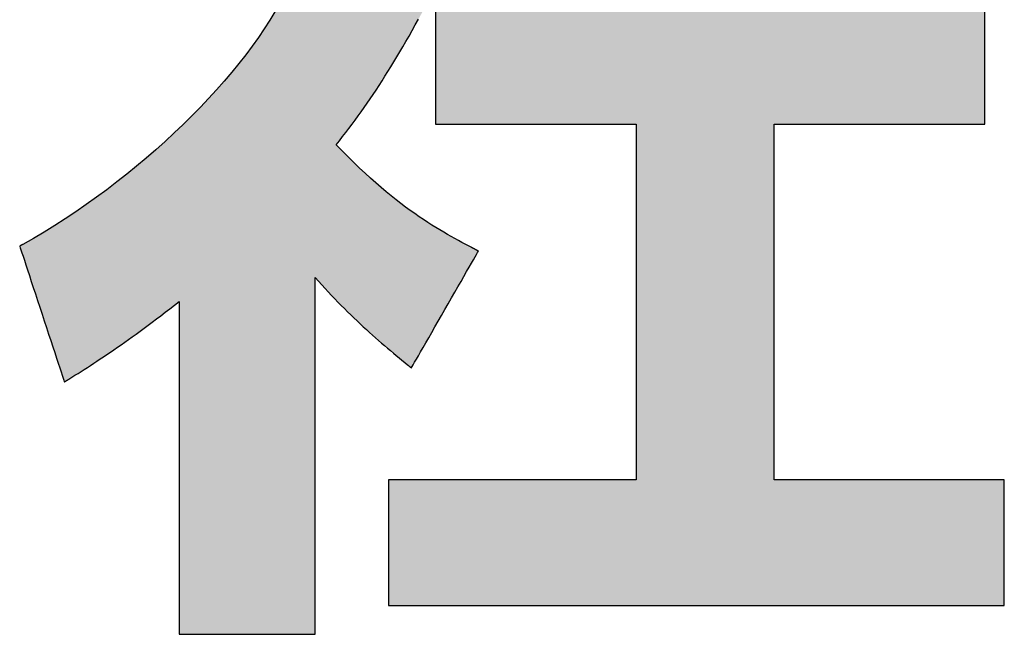
# Model space of a CAD drawing. Extents: x 15 to 406, y -93 to 583.
# Drawn here: x 258 to 267, y 3 to 9 of the extents above; entities that cross this region are included whole.
import ezdxf

# ---------------------------------------------------------------- set-up
doc = ezdxf.new("R2010")
doc.units = 0
doc.header["$LTSCALE"] = 0.5
doc.layers.get('0').update_dxf_attribs({"linetype": 'CONTINUOUS'})
doc.layers.add('1', color=7, linetype='CONTINUOUS')
doc.layers.add('2', color=151, linetype='CONTINUOUS')

# ---------------------------------------------------------------- blocks, each defined once
blk = doc.blocks.new('*G23')
at = {"layer": '2', "color": 151, "linetype": 'CONTINUOUS'}
for points in [[(261.4099, 5.1637), (261.412, 5.1673), (261.4181, 5.1779), (261.4279, 5.195), (261.4411, 5.2181), (261.4575, 5.2466), (261.4767, 5.2801), (261.4985, 5.3181), (261.5225, 5.36), (261.5486, 5.4055), (261.5764, 5.4539), (261.6056, 5.5048), (261.6359, 5.5577), (261.6671, 5.6121), (261.6989, 5.6675), (261.7309, 5.7234), (261.763, 5.7793), (261.7948, 5.8347), (261.8259, 5.8891), (261.8563, 5.942), (261.8855, 5.993), (261.9133, 6.0414), (261.9393, 6.0868), (261.9634, 6.1288), (261.9852, 6.1668), (262.0044, 6.2003), (262.0207, 6.2288), (262.034, 6.2519), (262.0438, 6.269), (262.0498, 6.2796), (262.0519, 6.2832), (262.0517, 6.2833), (262.0511, 6.2837), (262.0501, 6.2842), (262.0488, 6.2849), (262.0472, 6.2857), (262.0452, 6.2868), (262.043, 6.2879), (262.0406, 6.2892), (262.038, 6.2906), (262.0352, 6.292), (262.0323, 6.2936), (262.0292, 6.2952), (262.0261, 6.2969), (262.0229, 6.2985), (262.0197, 6.3002), (262.0164, 6.3019), (262.0132, 6.3036), (262.0101, 6.3053), (262.0071, 6.3069), (262.0041, 6.3084), (262.0013, 6.3099), (261.9987, 6.3113), (261.9963, 6.3126), (261.9941, 6.3137), (261.9922, 6.3147), (261.9905, 6.3156), (261.9892, 6.3163), (261.9882, 6.3168), (261.9876, 6.3171), (261.9874, 6.3173), (261.9567, 6.3335), (261.9252, 6.3502), (261.893, 6.3674), (261.86, 6.3852), (261.8262, 6.4037), (261.7916, 6.423), (261.7562, 6.443), (261.7199, 6.464), (261.6828, 6.486), (261.6449, 6.509), (261.6061, 6.5331), (261.5665, 6.5584), (261.5259, 6.585), (261.4845, 6.613), (261.4421, 6.6423), (261.3988, 6.6731), (261.3546, 6.7055), (261.3094, 6.7396), (261.2633, 6.7753), (261.2162, 6.8128), (261.1681, 6.8522), (261.119, 6.8935), (261.0688, 6.9367), (261.0177, 6.9821), (260.9656, 7.0296), (260.9123, 7.0793), (260.8581, 7.1314), (260.8027, 7.1858), (260.7463, 7.2426), (260.6887, 7.3019), (260.72, 7.341), (260.7508, 7.3802), (260.7813, 7.4194), (260.8114, 7.4588), (260.8412, 7.4984), (260.8708, 7.5381), (260.9, 7.5782), (260.9291, 7.6185), (260.9579, 7.6592), (260.9866, 7.7003), (261.0152, 7.7419), (261.0436, 7.7839), (261.072, 7.8265), (261.1003, 7.8697), (261.1286, 7.9135), (261.1569, 7.958), (261.1853, 8.0033), (261.2137, 8.0493), (261.2422, 8.0961), (261.2709, 8.1438), (261.2997, 8.1924), (261.3287, 8.242), (261.358, 8.2925), (261.3874, 8.3442), (261.4172, 8.3969), (261.4473, 8.4508), (261.4777, 8.5058)], [(260.1014, 8.5766), (260.0524, 8.4953), (260, 8.4133), (259.9441, 8.3308), (259.8849, 8.2477), (259.8226, 8.1643), (259.7572, 8.0806), (259.6888, 7.9967), (259.6177, 7.9128), (259.5438, 7.8291), (259.4674, 7.7455), (259.3886, 7.6622), (259.3074, 7.5793), (259.224, 7.497), (259.1385, 7.4154), (259.051, 7.3345), (258.9617, 7.2545), (258.8707, 7.1754), (258.7781, 7.0976), (258.6839, 7.0209), (258.5884, 6.9455), (258.4917, 6.8717), (258.3938, 6.7994), (258.2949, 6.7287), (258.1951, 6.6599), (258.0946, 6.593), (257.9934, 6.5281), (257.8917, 6.4653), (257.7896, 6.4048), (257.6872, 6.3467), (257.6871, 6.3467), (257.6868, 6.3465), (257.6864, 6.3463), (257.6858, 6.3459), (257.685, 6.3455), (257.6841, 6.3451), (257.6832, 6.3445), (257.6821, 6.3439), (257.6809, 6.3433), (257.6796, 6.3426), (257.6783, 6.3418), (257.6769, 6.3411), (257.6755, 6.3403), (257.674, 6.3395), (257.6726, 6.3387), (257.6711, 6.3379), (257.6697, 6.3371), (257.6683, 6.3364), (257.6669, 6.3356), (257.6656, 6.3349), (257.6643, 6.3342), (257.6631, 6.3335), (257.662, 6.3329), (257.661, 6.3324), (257.6601, 6.3319), (257.6594, 6.3315), (257.6588, 6.3312), (257.6584, 6.3309), (257.6581, 6.3308), (257.658, 6.3307), (257.6594, 6.3265), (257.6634, 6.3142), (257.67, 6.2943), (257.6788, 6.2675), (257.6897, 6.2344), (257.7025, 6.1955), (257.717, 6.1514), (257.7331, 6.1026), (257.7505, 6.0498), (257.769, 5.9935), (257.7884, 5.9344), (257.8087, 5.8729), (257.8295, 5.8097), (257.8507, 5.7454), (257.872, 5.6804), (257.8934, 5.6155), (257.9146, 5.5511), (257.9354, 5.4879), (257.9556, 5.4265), (257.9751, 5.3673), (257.9936, 5.3111), (258.011, 5.2583), (258.027, 5.2095), (258.0415, 5.1654), (258.0544, 5.1265), (258.0653, 5.0933), (258.0741, 5.0665), (258.0806, 5.0467), (258.0847, 5.0344), (258.0861, 5.0301), (258.0862, 5.0302), (258.0866, 5.0305), (258.0873, 5.0309), (258.0882, 5.0315), (258.0893, 5.0322), (258.0906, 5.033), (258.0921, 5.0339), (258.0938, 5.0349), (258.0956, 5.036), (258.0975, 5.0372), (258.0995, 5.0385), (258.1016, 5.0398), (258.1037, 5.0411), (258.1059, 5.0424), (258.1081, 5.0438), (258.1103, 5.0452), (258.1124, 5.0465), (258.1146, 5.0479), (258.1167, 5.0492), (258.1187, 5.0504), (258.1206, 5.0516), (258.1223, 5.0527), (258.124, 5.0537), (258.1255, 5.0546), (258.1268, 5.0555), (258.1279, 5.0562), (258.1288, 5.0567), (258.1295, 5.0571), (258.1299, 5.0574), (258.1301, 5.0575), (258.1587, 5.0755), (258.1876, 5.0937), (258.2167, 5.1121), (258.2461, 5.1308), (258.2759, 5.1498), (258.3059, 5.1691), (258.3363, 5.1887), (258.367, 5.2087), (258.3982, 5.2291), (258.4297, 5.2499), (258.4617, 5.2712), (258.4942, 5.293), (258.5271, 5.3153), (258.5605, 5.3381), (258.5945, 5.3615), (258.6291, 5.3855), (258.6642, 5.4101), (258.6999, 5.4353), (258.7363, 5.4613), (258.7733, 5.488), (258.811, 5.5154), (258.8493, 5.5435), (258.8884, 5.5725), (258.9283, 5.6023), (258.9689, 5.633), (259.0103, 5.6645), (259.0525, 5.697), (259.0956, 5.7304), (259.1395, 5.7648), (259.1843, 5.8002), (259.1843, 5.7898), (259.1843, 5.7595), (259.1843, 5.7109), (259.1843, 5.6452), (259.1843, 5.564), (259.1843, 5.4686), (259.1843, 5.3604), (259.1843, 5.2409), (259.1843, 5.1115), (259.1843, 4.9736), (259.1843, 4.8286), (259.1843, 4.6779), (259.1843, 4.523), (259.1843, 4.3652), (259.1843, 4.206), (259.1843, 4.0469), (259.1843, 3.8891), (259.1843, 3.7342), (259.1843, 3.5835), (259.1843, 3.4385), (259.1843, 3.3006), (259.1843, 3.1712), (259.1843, 3.0517), (259.1843, 2.9435), (259.1843, 2.8481), (259.1843, 2.7668), (259.1843, 2.7012), (259.1843, 2.6525), (259.1843, 2.6223), (259.1843, 2.6119), (259.1885, 2.6119), (259.2009, 2.6119), (259.2208, 2.6119), (259.2477, 2.6119), (259.281, 2.6119), (259.32, 2.6119), (259.3643, 2.6119), (259.4132, 2.6119), (259.4662, 2.6119), (259.5226, 2.6119), (259.582, 2.6119), (259.6437, 2.6119), (259.7071, 2.6119), (259.7717, 2.6119), (259.8368, 2.6119), (259.902, 2.6119), (259.9666, 2.6119), (260.03, 2.6119), (260.0917, 2.6119), (260.151, 2.6119), (260.2075, 2.6119), (260.2604, 2.6119), (260.3094, 2.6119), (260.3536, 2.6119), (260.3927, 2.6119), (260.4259, 2.6119), (260.4528, 2.6119), (260.4727, 2.6119), (260.4851, 2.6119), (260.4894, 2.6119), (260.4894, 2.6231), (260.4894, 2.6555), (260.4894, 2.7077), (260.4894, 2.7781), (260.4894, 2.8653), (260.4894, 2.9676), (260.4894, 3.0836), (260.4894, 3.2118), (260.4894, 3.3507), (260.4894, 3.4986), (260.4894, 3.6542), (260.4894, 3.8158), (260.4894, 3.982), (260.4894, 4.1512), (260.4894, 4.322), (260.4894, 4.4927), (260.4894, 4.6619), (260.4894, 4.8281), (260.4894, 4.9898), (260.4894, 5.1453), (260.4894, 5.2933), (260.4894, 5.4321), (260.4894, 5.5603), (260.4894, 5.6763), (260.4894, 5.7787), (260.4894, 5.8658), (260.4894, 5.9362), (260.4894, 5.9884), (260.4894, 6.0209), (260.4894, 6.032), (260.5206, 5.9962), (260.5518, 5.9611), (260.5829, 5.9266), (260.614, 5.8927), (260.645, 5.8595), (260.6759, 5.8269), (260.7067, 5.7949), (260.7374, 5.7634), (260.768, 5.7326), (260.7985, 5.7023), (260.8289, 5.6725), (260.8592, 5.6433), (260.8893, 5.6146), (260.9193, 5.5865), (260.9491, 5.5588), (260.9787, 5.5316), (261.0082, 5.5048), (261.0376, 5.4786), (261.0667, 5.4527), (261.0957, 5.4273), (261.1244, 5.4023), (261.153, 5.3777), (261.1813, 5.3535), (261.2095, 5.3297), (261.2373, 5.3063), (261.265, 5.2832), (261.2924, 5.2604), (261.3196, 5.238), (261.3465, 5.2159), (261.3732, 5.194), (261.3733, 5.1939), (261.3736, 5.1936), (261.3742, 5.1932), (261.3749, 5.1926), (261.3759, 5.1918), (261.377, 5.1909), (261.3782, 5.1898), (261.3796, 5.1887), (261.3811, 5.1875), (261.3827, 5.1862), (261.3844, 5.1848), (261.3861, 5.1833), (261.3879, 5.1819), (261.3897, 5.1804), (261.3915, 5.1788), (261.3934, 5.1773), (261.3952, 5.1758), (261.397, 5.1744), (261.3987, 5.1729), (261.4004, 5.1715), (261.402, 5.1702), (261.4035, 5.169), (261.4049, 5.1678), (261.4061, 5.1668), (261.4072, 5.1659), (261.4081, 5.1651), (261.4089, 5.1645), (261.4095, 5.164), (261.4098, 5.1638), (261.4099, 5.1637)], [(264.8862, 4.0907), (264.8862, 7.4995), (266.9033, 7.4995), (266.9033, 8.7113), (264.8862, 8.7113), (264.8862, 11.0974), (263.5615, 11.0974), (263.5615, 8.7113), (261.642, 8.7113), (261.642, 7.4995), (263.5615, 7.4995), (263.5615, 4.0907), (261.1916, 4.0907), (261.1916, 2.8877), (267.0892, 2.8877), (267.0892, 4.0907), (264.8862, 4.0907)]]:
    blk.add_lwpolyline(points, dxfattribs=at)
blk = doc.blocks.new('*G22')
blk.add_blockref('*G23', (0, 0))

msp = doc.modelspace()

# ---------------------------------------------------------------- hatches: boundary and pattern name
at = {"layer": '1', "linetype": 'CONTINUOUS'}
for points in [[(261.5737, 9.2292), (261.574, 9.2842), (261.5742, 9.3386), (261.5744, 9.3922), (261.5747, 9.4442), (261.5749, 9.4943), (261.5751, 9.5419), (261.5753, 9.5866), (261.5755, 9.6279), (261.5757, 9.6652), (261.5758, 9.6982), (261.576, 9.7263), (261.5761, 9.7489), (261.5761, 9.7657), (261.5762, 9.7762), (261.5762, 9.7798), (261.5727, 9.7798), (261.5623, 9.7798), (261.5458, 9.7798), (261.5234, 9.7798), (261.4957, 9.7798), (261.4632, 9.7798), (261.4263, 9.7798), (261.3856, 9.7798), (261.3414, 9.7798), (261.2944, 9.7798), (261.245, 9.7798), (261.1936, 9.7798), (261.1408, 9.7798), (261.087, 9.7798), (261.0328, 9.7798), (260.9785, 9.7798), (260.9247, 9.7798), (260.8719, 9.7798), (260.8206, 9.7798), (260.7711, 9.7798), (260.7241, 9.7798), (260.68, 9.7798), (260.6393, 9.7798), (260.6024, 9.7798), (260.5699, 9.7798), (260.5422, 9.7798), (260.5198, 9.7798), (260.5032, 9.7798), (260.4929, 9.7798), (260.4894, 9.7798), (260.4894, 9.7841), (260.4894, 9.7966), (260.4894, 9.8167), (260.4894, 9.8438), (260.4894, 9.8774), (260.4894, 9.9168), (260.4894, 9.9615), (260.4894, 10.0109), (260.4894, 10.0644), (260.4894, 10.1214), (260.4894, 10.1813), (260.4894, 10.2436), (260.4894, 10.3076), (260.4894, 10.3728), (260.4894, 10.4386), (260.4894, 10.5044), (260.4894, 10.5696), (260.4894, 10.6336), (260.4894, 10.6959), (260.4894, 10.7558), (260.4894, 10.8128), (260.4894, 10.8663), (260.4894, 10.9157), (260.4894, 10.9604), (260.4894, 10.9998), (260.4894, 11.0334), (260.4894, 11.0605), (260.4894, 11.0806), (260.4894, 11.0931), (260.4894, 11.0974), (260.4851, 11.0974), (260.4727, 11.0974), (260.4528, 11.0974), (260.4259, 11.0974), (260.3927, 11.0974), (260.3536, 11.0974), (260.3094, 11.0974), (260.2604, 11.0974), (260.2075, 11.0974), (260.151, 11.0974), (260.0917, 11.0974), (260.03, 11.0974), (259.9666, 11.0974), (259.902, 11.0974), (259.8368, 11.0974), (259.7717, 11.0974), (259.7071, 11.0974), (259.6437, 11.0974), (259.582, 11.0974), (259.5226, 11.0974), (259.4662, 11.0974), (259.4132, 11.0974), (259.3643, 11.0974), (259.32, 11.0974), (259.281, 11.0974), (259.2477, 11.0974), (259.2208, 11.0974), (259.2009, 11.0974), (259.1885, 11.0974), (259.1843, 11.0974), (259.1843, 11.0931), (259.1843, 11.0806), (259.1843, 11.0605), (259.1843, 11.0334), (259.1843, 10.9998), (259.1843, 10.9604), (259.1843, 10.9157), (259.1843, 10.8663), (259.1843, 10.8128), (259.1843, 10.7558), (259.1843, 10.6959), (259.1843, 10.6336), (259.1843, 10.5696), (259.1843, 10.5044), (259.1843, 10.4386), (259.1843, 10.3728), (259.1843, 10.3076), (259.1843, 10.2436), (259.1843, 10.1813), (259.1843, 10.1214), (259.1843, 10.0644), (259.1843, 10.0109), (259.1843, 9.9615), (259.1843, 9.9168), (259.1843, 9.8774), (259.1843, 9.8438), (259.1843, 9.8167), (259.1843, 9.7966), (259.1843, 9.7841), (259.1843, 9.7798), (259.1798, 9.7798), (259.1668, 9.7798), (259.1459, 9.7798), (259.1177, 9.7798), (259.0827, 9.7798), (259.0417, 9.7798), (258.9952, 9.7798), (258.9438, 9.7798), (258.8882, 9.7798), (258.8289, 9.7798), (258.7665, 9.7798), (258.7017, 9.7798), (258.6351, 9.7798), (258.5673, 9.7798), (258.4988, 9.7798), (258.4304, 9.7798), (258.3626, 9.7798), (258.2959, 9.7798), (258.2312, 9.7798), (258.1688, 9.7798), (258.1095, 9.7798), (258.0538, 9.7798), (258.0025, 9.7798), (257.956, 9.7798), (257.9149, 9.7798), (257.88, 9.7798), (257.8518, 9.7798), (257.8308, 9.7798), (257.8178, 9.7798), (257.8134, 9.7798), (257.8134, 9.7761), (257.8134, 9.7655), (257.8134, 9.7483), (257.8134, 9.7252), (257.8134, 9.6966), (257.8134, 9.663), (257.8134, 9.6249), (257.8134, 9.5828), (257.8134, 9.5372), (257.8134, 9.4887), (257.8134, 9.4376), (257.8134, 9.3845), (257.8134, 9.33), (257.8134, 9.2744), (257.8134, 9.2184), (257.8134, 9.1623), (257.8134, 9.1068), (257.8134, 9.0522), (257.8134, 8.9991), (257.8134, 8.9481), (257.8134, 8.8995), (257.8134, 8.8539), (257.8134, 8.8119), (257.8134, 8.7738), (257.8134, 8.7402), (257.8134, 8.7116), (257.8134, 8.6884), (257.8134, 8.6713), (257.8134, 8.6607), (257.8134, 8.657), (257.821, 8.657), (257.8431, 8.657), (257.8787, 8.657), (257.9268, 8.657), (257.9862, 8.657), (258.056, 8.657), (258.1352, 8.657), (258.2226, 8.657), (258.3174, 8.657), (258.4183, 8.657), (258.5244, 8.657), (258.6347, 8.657), (258.7481, 8.657), (258.8635, 8.657), (258.98, 8.657), (259.0965, 8.657), (259.2119, 8.657), (259.3253, 8.657), (259.4356, 8.657), (259.5417, 8.657), (259.6426, 8.657), (259.7374, 8.657), (259.8248, 8.657), (259.904, 8.657), (259.9738, 8.657), (260.0333, 8.657), (260.0813, 8.657), (260.1169, 8.657), (260.139, 8.657), (260.1466, 8.657), (260.1014, 8.5766), (260.0524, 8.4953), (260, 8.4133), (259.9441, 8.3308), (259.8849, 8.2477), (259.8226, 8.1643), (259.7572, 8.0806), (259.6888, 7.9967), (259.6177, 7.9128), (259.5438, 7.8291), (259.4674, 7.7455), (259.3886, 7.6622), (259.3074, 7.5793), (259.224, 7.497), (259.1385, 7.4154), (259.051, 7.3345), (258.9617, 7.2545), (258.8707, 7.1754), (258.7781, 7.0976), (258.6839, 7.0209), (258.5884, 6.9455), (258.4917, 6.8717), (258.3938, 6.7994), (258.2949, 6.7287), (258.1951, 6.6599), (258.0946, 6.593), (257.9934, 6.5281), (257.8917, 6.4653), (257.7896, 6.4048), (257.6872, 6.3467), (257.6871, 6.3467), (257.6868, 6.3465), (257.6864, 6.3463), (257.6858, 6.3459), (257.685, 6.3455), (257.6841, 6.3451), (257.6832, 6.3445), (257.6821, 6.3439), (257.6809, 6.3433), (257.6796, 6.3426), (257.6783, 6.3418), (257.6769, 6.3411), (257.6755, 6.3403), (257.674, 6.3395), (257.6726, 6.3387), (257.6711, 6.3379), (257.6697, 6.3371), (257.6683, 6.3364), (257.6669, 6.3356), (257.6656, 6.3349), (257.6643, 6.3342), (257.6631, 6.3335), (257.662, 6.3329), (257.661, 6.3324), (257.6601, 6.3319), (257.6594, 6.3315), (257.6588, 6.3312), (257.6584, 6.3309), (257.6581, 6.3308), (257.658, 6.3307), (257.6594, 6.3265), (257.6634, 6.3142), (257.67, 6.2943), (257.6788, 6.2675), (257.6897, 6.2344), (257.7025, 6.1955), (257.717, 6.1514), (257.7331, 6.1026), (257.7505, 6.0498), (257.769, 5.9935), (257.7884, 5.9344), (257.8087, 5.8729), (257.8295, 5.8097), (257.8507, 5.7454), (257.872, 5.6804), (257.8934, 5.6155), (257.9146, 5.5511), (257.9354, 5.4879), (257.9556, 5.4265), (257.9751, 5.3673), (257.9936, 5.3111), (258.011, 5.2583), (258.027, 5.2095), (258.0415, 5.1654), (258.0544, 5.1265), (258.0653, 5.0933), (258.0741, 5.0665), (258.0806, 5.0467), (258.0847, 5.0344), (258.0861, 5.0301), (258.0862, 5.0302), (258.0866, 5.0305), (258.0873, 5.0309), (258.0882, 5.0315), (258.0893, 5.0322), (258.0906, 5.033), (258.0921, 5.0339), (258.0938, 5.0349), (258.0956, 5.036), (258.0975, 5.0372), (258.0995, 5.0385), (258.1016, 5.0398), (258.1037, 5.0411), (258.1059, 5.0424), (258.1081, 5.0438), (258.1103, 5.0452), (258.1124, 5.0465), (258.1146, 5.0479), (258.1167, 5.0492), (258.1187, 5.0504), (258.1206, 5.0516), (258.1223, 5.0527), (258.124, 5.0537), (258.1255, 5.0546), (258.1268, 5.0555), (258.1279, 5.0562), (258.1288, 5.0567), (258.1295, 5.0571), (258.1299, 5.0574), (258.1301, 5.0575), (258.1587, 5.0755), (258.1876, 5.0937), (258.2167, 5.1121), (258.2461, 5.1308), (258.2759, 5.1498), (258.3059, 5.1691), (258.3363, 5.1887), (258.367, 5.2087), (258.3982, 5.2291), (258.4297, 5.2499), (258.4617, 5.2712), (258.4942, 5.293), (258.5271, 5.3153), (258.5605, 5.3381), (258.5945, 5.3615), (258.6291, 5.3855), (258.6642, 5.4101), (258.6999, 5.4353), (258.7363, 5.4613), (258.7733, 5.488), (258.811, 5.5154), (258.8493, 5.5435), (258.8884, 5.5725), (258.9283, 5.6023), (258.9689, 5.633), (259.0103, 5.6645), (259.0525, 5.697), (259.0956, 5.7304), (259.1395, 5.7648), (259.1843, 5.8002), (259.1843, 5.7898), (259.1843, 5.7595), (259.1843, 5.7109), (259.1843, 5.6452), (259.1843, 5.564), (259.1843, 5.4686), (259.1843, 5.3604), (259.1843, 5.2409), (259.1843, 5.1115), (259.1843, 4.9736), (259.1843, 4.8286), (259.1843, 4.6779), (259.1843, 4.523), (259.1843, 4.3652), (259.1843, 4.206), (259.1843, 4.0469), (259.1843, 3.8891), (259.1843, 3.7342), (259.1843, 3.5835), (259.1843, 3.4385), (259.1843, 3.3006), (259.1843, 3.1712), (259.1843, 3.0517), (259.1843, 2.9435), (259.1843, 2.8481), (259.1843, 2.7668), (259.1843, 2.7012), (259.1843, 2.6525), (259.1843, 2.6223), (259.1843, 2.6119), (259.1885, 2.6119), (259.2009, 2.6119), (259.2208, 2.6119), (259.2477, 2.6119), (259.281, 2.6119), (259.32, 2.6119), (259.3643, 2.6119), (259.4132, 2.6119), (259.4662, 2.6119), (259.5226, 2.6119), (259.582, 2.6119), (259.6437, 2.6119), (259.7071, 2.6119), (259.7717, 2.6119), (259.8368, 2.6119), (259.902, 2.6119), (259.9666, 2.6119), (260.03, 2.6119), (260.0917, 2.6119), (260.151, 2.6119), (260.2075, 2.6119), (260.2604, 2.6119), (260.3094, 2.6119), (260.3536, 2.6119), (260.3927, 2.6119), (260.4259, 2.6119), (260.4528, 2.6119), (260.4727, 2.6119), (260.4851, 2.6119), (260.4894, 2.6119), (260.4894, 2.6231), (260.4894, 2.6555), (260.4894, 2.7077), (260.4894, 2.7781), (260.4894, 2.8653), (260.4894, 2.9676), (260.4894, 3.0836), (260.4894, 3.2118), (260.4894, 3.3507), (260.4894, 3.4986), (260.4894, 3.6542), (260.4894, 3.8158), (260.4894, 3.982), (260.4894, 4.1512), (260.4894, 4.322), (260.4894, 4.4927), (260.4894, 4.6619), (260.4894, 4.8281), (260.4894, 4.9898), (260.4894, 5.1453), (260.4894, 5.2933), (260.4894, 5.4321), (260.4894, 5.5603), (260.4894, 5.6763), (260.4894, 5.7787), (260.4894, 5.8658), (260.4894, 5.9362), (260.4894, 5.9884), (260.4894, 6.0209), (260.4894, 6.032), (260.5206, 5.9962), (260.5518, 5.9611), (260.5829, 5.9266), (260.614, 5.8927), (260.645, 5.8595), (260.6759, 5.8269), (260.7067, 5.7949), (260.7374, 5.7634), (260.768, 5.7326), (260.7985, 5.7023), (260.8289, 5.6725), (260.8592, 5.6433), (260.8893, 5.6146), (260.9193, 5.5865), (260.9491, 5.5588), (260.9787, 5.5316), (261.0082, 5.5048), (261.0376, 5.4786), (261.0667, 5.4527), (261.0957, 5.4273), (261.1244, 5.4023), (261.153, 5.3777), (261.1813, 5.3535), (261.2095, 5.3297), (261.2373, 5.3063), (261.265, 5.2832), (261.2924, 5.2604), (261.3196, 5.238), (261.3465, 5.2159), (261.3732, 5.194), (261.3733, 5.1939), (261.3736, 5.1936), (261.3742, 5.1932), (261.3749, 5.1926), (261.3759, 5.1918), (261.377, 5.1909), (261.3782, 5.1898), (261.3796, 5.1887), (261.3811, 5.1875), (261.3827, 5.1862), (261.3844, 5.1848), (261.3861, 5.1833), (261.3879, 5.1819), (261.3897, 5.1804), (261.3915, 5.1788), (261.3934, 5.1773), (261.3952, 5.1758), (261.397, 5.1744), (261.3987, 5.1729), (261.4004, 5.1715), (261.402, 5.1702), (261.4035, 5.169), (261.4049, 5.1678), (261.4061, 5.1668), (261.4072, 5.1659), (261.4081, 5.1651), (261.4089, 5.1645), (261.4095, 5.164), (261.4098, 5.1638), (261.4099, 5.1637), (261.412, 5.1673), (261.4181, 5.1779), (261.4279, 5.195), (261.4411, 5.2181), (261.4575, 5.2466), (261.4767, 5.2801), (261.4985, 5.3181), (261.5225, 5.36), (261.5486, 5.4055), (261.5764, 5.4539), (261.6056, 5.5048), (261.6359, 5.5577), (261.6671, 5.6121), (261.6989, 5.6675), (261.7309, 5.7234), (261.763, 5.7793), (261.7948, 5.8347), (261.8259, 5.8891), (261.8563, 5.942), (261.8855, 5.993), (261.9133, 6.0414), (261.9393, 6.0868), (261.9634, 6.1288), (261.9852, 6.1668), (262.0044, 6.2003), (262.0207, 6.2288), (262.034, 6.2519), (262.0438, 6.269), (262.0498, 6.2796), (262.0519, 6.2832), (262.0517, 6.2833), (262.0511, 6.2837), (262.0501, 6.2842), (262.0488, 6.2849), (262.0472, 6.2857), (262.0452, 6.2868), (262.043, 6.2879), (262.0406, 6.2892), (262.038, 6.2906), (262.0352, 6.292), (262.0323, 6.2936), (262.0292, 6.2952), (262.0261, 6.2969), (262.0229, 6.2985), (262.0197, 6.3002), (262.0164, 6.3019), (262.0132, 6.3036), (262.0101, 6.3053), (262.0071, 6.3069), (262.0041, 6.3084), (262.0013, 6.3099), (261.9987, 6.3113), (261.9963, 6.3126), (261.9941, 6.3137), (261.9922, 6.3147), (261.9905, 6.3156), (261.9892, 6.3163), (261.9882, 6.3168), (261.9876, 6.3171), (261.9874, 6.3173), (261.9567, 6.3335), (261.9252, 6.3502), (261.893, 6.3674), (261.86, 6.3852), (261.8262, 6.4037), (261.7916, 6.423), (261.7562, 6.443), (261.7199, 6.464), (261.6828, 6.486), (261.6449, 6.509), (261.6061, 6.5331), (261.5665, 6.5584), (261.5259, 6.585), (261.4845, 6.613), (261.4421, 6.6423), (261.3988, 6.6731), (261.3546, 6.7055), (261.3094, 6.7396), (261.2633, 6.7753), (261.2162, 6.8128), (261.1681, 6.8522), (261.119, 6.8935), (261.0688, 6.9367), (261.0177, 6.9821), (260.9656, 7.0296), (260.9123, 7.0793), (260.8581, 7.1314), (260.8027, 7.1858), (260.7463, 7.2426), (260.6887, 7.3019), (260.72, 7.341), (260.7508, 7.3802), (260.7813, 7.4194), (260.8114, 7.4588), (260.8412, 7.4984), (260.8708, 7.5381), (260.9, 7.5782), (260.9291, 7.6185), (260.9579, 7.6592), (260.9866, 7.7003), (261.0152, 7.7419), (261.0436, 7.7839), (261.072, 7.8265), (261.1003, 7.8697), (261.1286, 7.9135), (261.1569, 7.958), (261.1853, 8.0033), (261.2137, 8.0493), (261.2422, 8.0961), (261.2709, 8.1438), (261.2997, 8.1924), (261.3287, 8.242), (261.358, 8.2925), (261.3874, 8.3442), (261.4172, 8.3969), (261.4473, 8.4508), (261.4777, 8.5058), (261.5084, 8.5621), (261.5396, 8.6197), (261.5712, 8.6786), (261.5712, 8.6822), (261.5713, 8.6926), (261.5714, 8.7094), (261.5715, 8.7321), (261.5716, 8.7602), (261.5717, 8.7931), (261.5719, 8.8305), (261.5721, 8.8717), (261.5723, 8.9164), (261.5725, 8.9641), (261.5727, 9.0142), (261.573, 9.0662), (261.5732, 9.1197), (261.5735, 9.1742)], [(266.9033, 7.4995), (266.9033, 8.7113), (264.8862, 8.7113), (264.8862, 11.0974), (263.5615, 11.0974), (263.5615, 8.7113), (261.642, 8.7113), (261.642, 7.4995), (263.5615, 7.4995), (263.5615, 4.0907), (261.1916, 4.0907), (261.1916, 2.8877), (267.0892, 2.8877), (267.0892, 4.0907), (264.8862, 4.0907), (264.8862, 7.4995)]]:
    msp.add_hatch(color=7, dxfattribs=at).paths.add_polyline_path(points, flags=0)

# ---------------------------------------------------------------- linework, layer by layer
at = {"layer": '1', "color": 7, "linetype": 'CONTINUOUS'}
for p, q in [((261.642, 8.7113), (261.642, 7.4995)), ((266.9033, 7.4995), (266.9033, 8.7113)), ((260.0524, 8.4953), (260, 8.4133)), ((260.1014, 8.5766), (260.0524, 8.4953)), ((261.4473, 8.4508), (261.4777, 8.5058)), ((260, 8.4133), (259.9441, 8.3308)), ((261.3874, 8.3442), (261.4172, 8.3969)), ((261.4172, 8.3969), (261.4473, 8.4508)), ((259.9441, 8.3308), (259.8849, 8.2477)), ((261.358, 8.2925), (261.3874, 8.3442)), ((259.8849, 8.2477), (259.8226, 8.1643)), ((261.2997, 8.1924), (261.3287, 8.242)), ((261.3287, 8.242), (261.358, 8.2925)), ((259.8226, 8.1643), (259.7572, 8.0806)), ((261.2422, 8.0961), (261.2709, 8.1438)), ((261.2709, 8.1438), (261.2997, 8.1924)), ((259.7572, 8.0806), (259.6888, 7.9967)), ((261.1853, 8.0033), (261.2137, 8.0493)), ((261.2137, 8.0493), (261.2422, 8.0961)), ((259.6888, 7.9967), (259.6177, 7.9128)), ((261.1286, 7.9135), (261.1569, 7.958)), ((261.1569, 7.958), (261.1853, 8.0033)), ((259.5438, 7.8291), (259.4674, 7.7455)), ((259.6177, 7.9128), (259.5438, 7.8291)), ((261.072, 7.8265), (261.1003, 7.8697)), ((261.1003, 7.8697), (261.1286, 7.9135)), ((259.4674, 7.7455), (259.3886, 7.6622)), ((260.9866, 7.7003), (261.0152, 7.7419)), ((261.0152, 7.7419), (261.0436, 7.7839)), ((261.0436, 7.7839), (261.072, 7.8265)), ((259.3886, 7.6622), (259.3074, 7.5793)), ((260.9291, 7.6185), (260.9579, 7.6592)), ((260.9579, 7.6592), (260.9866, 7.7003)), ((259.3074, 7.5793), (259.224, 7.497)), ((260.8708, 7.5381), (260.9, 7.5782)), ((260.9, 7.5782), (260.9291, 7.6185)), ((259.224, 7.497), (259.1385, 7.4154)), ((260.7813, 7.4194), (260.8114, 7.4588)), ((260.8114, 7.4588), (260.8412, 7.4984)), ((260.8412, 7.4984), (260.8708, 7.5381)), ((261.642, 7.4995), (263.5615, 7.4995)), ((263.5615, 7.4995), (263.5615, 4.0907)), ((264.8862, 4.0907), (264.8862, 7.4995)), ((264.8862, 7.4995), (266.9033, 7.4995)), ((259.1385, 7.4154), (259.051, 7.3345)), ((260.72, 7.341), (260.7508, 7.3802)), ((260.7508, 7.3802), (260.7813, 7.4194)), ((259.051, 7.3345), (258.9617, 7.2545)), ((260.6887, 7.3019), (260.72, 7.341)), ((260.7463, 7.2426), (260.6887, 7.3019)), ((258.8707, 7.1754), (258.7781, 7.0976)), ((258.9617, 7.2545), (258.8707, 7.1754)), ((260.8027, 7.1858), (260.7463, 7.2426)), ((260.8581, 7.1314), (260.8027, 7.1858)), ((258.7781, 7.0976), (258.6839, 7.0209)), ((260.9123, 7.0793), (260.8581, 7.1314)), ((260.9656, 7.0296), (260.9123, 7.0793)), ((258.6839, 7.0209), (258.5884, 6.9455)), ((261.0177, 6.9821), (260.9656, 7.0296)), ((261.0688, 6.9367), (261.0177, 6.9821)), ((258.5884, 6.9455), (258.4917, 6.8717)), ((261.119, 6.8935), (261.0688, 6.9367)), ((261.1681, 6.8522), (261.119, 6.8935)), ((258.3938, 6.7994), (258.2949, 6.7287)), ((258.4917, 6.8717), (258.3938, 6.7994)), ((261.2162, 6.8128), (261.1681, 6.8522)), ((261.2633, 6.7753), (261.2162, 6.8128)), ((258.2949, 6.7287), (258.1951, 6.6599)), ((261.3094, 6.7396), (261.2633, 6.7753)), ((261.3546, 6.7055), (261.3094, 6.7396)), ((261.3988, 6.6731), (261.3546, 6.7055)), ((258.1951, 6.6599), (258.0946, 6.593)), ((261.4421, 6.6423), (261.3988, 6.6731)), ((261.4845, 6.613), (261.4421, 6.6423)), ((261.5259, 6.585), (261.4845, 6.613)), ((257.9934, 6.5281), (257.8917, 6.4653)), ((258.0946, 6.593), (257.9934, 6.5281)), ((261.5665, 6.5584), (261.5259, 6.585)), ((261.6061, 6.5331), (261.5665, 6.5584)), ((261.6449, 6.509), (261.6061, 6.5331)), ((261.6828, 6.486), (261.6449, 6.509)), ((257.8917, 6.4653), (257.7896, 6.4048)), ((261.7199, 6.464), (261.6828, 6.486)), ((261.7562, 6.443), (261.7199, 6.464)), ((261.7916, 6.423), (261.7562, 6.443)), ((261.8262, 6.4037), (261.7916, 6.423)), ((257.6581, 6.3308), (257.658, 6.3307)), ((257.658, 6.3307), (257.6594, 6.3265)), ((257.6584, 6.3309), (257.6581, 6.3308)), ((257.6588, 6.3312), (257.6584, 6.3309)), ((257.6594, 6.3315), (257.6588, 6.3312)), ((257.6601, 6.3319), (257.6594, 6.3315)), ((257.6594, 6.3265), (257.6634, 6.3142)), ((257.661, 6.3324), (257.6601, 6.3319)), ((257.662, 6.3329), (257.661, 6.3324)), ((257.6631, 6.3335), (257.662, 6.3329)), ((257.6643, 6.3342), (257.6631, 6.3335)), ((257.6656, 6.3349), (257.6643, 6.3342)), ((257.6669, 6.3356), (257.6656, 6.3349)), ((257.6683, 6.3364), (257.6669, 6.3356)), ((257.6697, 6.3371), (257.6683, 6.3364)), ((257.6711, 6.3379), (257.6697, 6.3371)), ((257.6726, 6.3387), (257.6711, 6.3379)), ((257.674, 6.3395), (257.6726, 6.3387)), ((257.6755, 6.3403), (257.674, 6.3395)), ((257.6769, 6.3411), (257.6755, 6.3403)), ((257.6783, 6.3418), (257.6769, 6.3411)), ((257.6796, 6.3426), (257.6783, 6.3418)), ((257.6809, 6.3433), (257.6796, 6.3426)), ((257.6821, 6.3439), (257.6809, 6.3433)), ((257.6832, 6.3445), (257.6821, 6.3439)), ((257.6841, 6.3451), (257.6832, 6.3445)), ((257.685, 6.3455), (257.6841, 6.3451)), ((257.6858, 6.3459), (257.685, 6.3455)), ((257.6864, 6.3463), (257.6858, 6.3459)), ((257.6868, 6.3465), (257.6864, 6.3463)), ((257.6871, 6.3467), (257.6868, 6.3465)), ((257.6872, 6.3467), (257.6871, 6.3467)), ((257.7896, 6.4048), (257.6872, 6.3467)), ((261.86, 6.3852), (261.8262, 6.4037)), ((261.893, 6.3674), (261.86, 6.3852)), ((261.9252, 6.3502), (261.893, 6.3674)), ((261.9567, 6.3335), (261.9252, 6.3502)), ((261.9874, 6.3173), (261.9567, 6.3335)), ((257.6634, 6.3142), (257.67, 6.2943)), ((257.67, 6.2943), (257.6788, 6.2675)), ((257.6788, 6.2675), (257.6897, 6.2344)), ((257.6897, 6.2344), (257.7025, 6.1955)), ((261.9876, 6.3171), (261.9874, 6.3173)), ((261.9882, 6.3168), (261.9876, 6.3171)), ((261.9892, 6.3163), (261.9882, 6.3168)), ((261.9905, 6.3156), (261.9892, 6.3163)), ((261.9922, 6.3147), (261.9905, 6.3156)), ((261.9941, 6.3137), (261.9922, 6.3147)), ((261.9963, 6.3126), (261.9941, 6.3137)), ((261.9987, 6.3113), (261.9963, 6.3126)), ((262.0013, 6.3099), (261.9987, 6.3113)), ((262.0041, 6.3084), (262.0013, 6.3099)), ((262.0071, 6.3069), (262.0041, 6.3084)), ((262.0044, 6.2003), (262.0207, 6.2288)), ((262.0101, 6.3053), (262.0071, 6.3069)), ((262.0132, 6.3036), (262.0101, 6.3053)), ((262.0164, 6.3019), (262.0132, 6.3036)), ((262.0197, 6.3002), (262.0164, 6.3019)), ((262.0229, 6.2985), (262.0197, 6.3002)), ((262.0207, 6.2288), (262.034, 6.2519)), ((262.0261, 6.2969), (262.0229, 6.2985)), ((262.0292, 6.2952), (262.0261, 6.2969)), ((262.0323, 6.2936), (262.0292, 6.2952)), ((262.0352, 6.292), (262.0323, 6.2936)), ((262.034, 6.2519), (262.0438, 6.269)), ((262.038, 6.2906), (262.0352, 6.292)), ((262.0406, 6.2892), (262.038, 6.2906)), ((262.043, 6.2879), (262.0406, 6.2892)), ((262.0452, 6.2868), (262.043, 6.2879)), ((262.0438, 6.269), (262.0498, 6.2796)), ((262.0472, 6.2857), (262.0452, 6.2868)), ((262.0488, 6.2849), (262.0472, 6.2857)), ((262.0501, 6.2842), (262.0488, 6.2849)), ((262.0498, 6.2796), (262.0519, 6.2832)), ((262.0511, 6.2837), (262.0501, 6.2842)), ((262.0517, 6.2833), (262.0511, 6.2837)), ((262.0519, 6.2832), (262.0517, 6.2833)), ((257.7025, 6.1955), (257.717, 6.1514)), ((257.717, 6.1514), (257.7331, 6.1026)), ((261.9634, 6.1288), (261.9852, 6.1668)), ((261.9852, 6.1668), (262.0044, 6.2003)), ((257.7331, 6.1026), (257.7505, 6.0498)), ((257.7505, 6.0498), (257.769, 5.9935)), ((261.8855, 5.993), (261.9133, 6.0414)), ((261.9133, 6.0414), (261.9393, 6.0868)), ((261.9393, 6.0868), (261.9634, 6.1288)), ((257.769, 5.9935), (257.7884, 5.9344)), ((260.4894, 6.0209), (260.4894, 6.032)), ((260.4894, 6.032), (260.5206, 5.9962)), ((260.4894, 5.9884), (260.4894, 6.0209)), ((260.4894, 5.9362), (260.4894, 5.9884)), ((260.5206, 5.9962), (260.5518, 5.9611)), ((260.5518, 5.9611), (260.5829, 5.9266)), ((261.8259, 5.8891), (261.8563, 5.942)), ((261.8563, 5.942), (261.8855, 5.993)), ((257.7884, 5.9344), (257.8087, 5.8729)), ((257.8087, 5.8729), (257.8295, 5.8097)), ((260.4894, 5.8658), (260.4894, 5.9362)), ((260.4894, 5.7787), (260.4894, 5.8658)), ((260.5829, 5.9266), (260.614, 5.8927)), ((260.614, 5.8927), (260.645, 5.8595)), ((260.645, 5.8595), (260.6759, 5.8269)), ((261.7948, 5.8347), (261.8259, 5.8891)), ((257.8295, 5.8097), (257.8507, 5.7454)), ((259.0956, 5.7304), (259.1395, 5.7648)), ((259.1395, 5.7648), (259.1843, 5.8002)), ((259.1843, 5.8002), (259.1843, 5.7898)), ((259.1843, 5.7898), (259.1843, 5.7595)), ((259.1843, 5.7595), (259.1843, 5.7109)), ((260.4894, 5.6763), (260.4894, 5.7787)), ((260.6759, 5.8269), (260.7067, 5.7949)), ((260.7067, 5.7949), (260.7374, 5.7634)), ((260.7374, 5.7634), (260.768, 5.7326)), ((261.7309, 5.7234), (261.763, 5.7793)), ((261.763, 5.7793), (261.7948, 5.8347)), ((257.8507, 5.7454), (257.872, 5.6804)), ((257.872, 5.6804), (257.8934, 5.6155)), ((258.9689, 5.633), (259.0103, 5.6645)), ((259.0103, 5.6645), (259.0525, 5.697)), ((259.0525, 5.697), (259.0956, 5.7304)), ((259.1843, 5.7109), (259.1843, 5.6452)), ((260.4894, 5.5603), (260.4894, 5.6763)), ((260.768, 5.7326), (260.7985, 5.7023)), ((260.7985, 5.7023), (260.8289, 5.6725)), ((260.8289, 5.6725), (260.8592, 5.6433)), ((261.6671, 5.6121), (261.6989, 5.6675)), ((261.6989, 5.6675), (261.7309, 5.7234)), ((257.8934, 5.6155), (257.9146, 5.5511)), ((258.8493, 5.5435), (258.8884, 5.5725)), ((258.8884, 5.5725), (258.9283, 5.6023)), ((258.9283, 5.6023), (258.9689, 5.633)), ((259.1843, 5.6452), (259.1843, 5.564)), ((260.8592, 5.6433), (260.8893, 5.6146)), ((260.8893, 5.6146), (260.9193, 5.5865)), ((260.9193, 5.5865), (260.9491, 5.5588)), ((261.6359, 5.5577), (261.6671, 5.6121)), ((257.9146, 5.5511), (257.9354, 5.4879)), ((257.9354, 5.4879), (257.9556, 5.4265)), ((258.7363, 5.4613), (258.7733, 5.488)), ((258.7733, 5.488), (258.811, 5.5154)), ((258.811, 5.5154), (258.8493, 5.5435)), ((259.1843, 5.564), (259.1843, 5.4686)), ((260.4894, 5.4321), (260.4894, 5.5603)), ((260.9491, 5.5588), (260.9787, 5.5316)), ((260.9787, 5.5316), (261.0082, 5.5048)), ((261.0082, 5.5048), (261.0376, 5.4786)), ((261.0376, 5.4786), (261.0667, 5.4527)), ((261.5764, 5.4539), (261.6056, 5.5048)), ((261.6056, 5.5048), (261.6359, 5.5577)), ((257.9556, 5.4265), (257.9751, 5.3673)), ((258.5945, 5.3615), (258.6291, 5.3855)), ((258.6291, 5.3855), (258.6642, 5.4101)), ((258.6642, 5.4101), (258.6999, 5.4353)), ((258.6999, 5.4353), (258.7363, 5.4613)), ((259.1843, 5.4686), (259.1843, 5.3604)), ((260.4894, 5.2933), (260.4894, 5.4321)), ((261.0667, 5.4527), (261.0957, 5.4273)), ((261.0957, 5.4273), (261.1244, 5.4023)), ((261.1244, 5.4023), (261.153, 5.3777)), ((261.153, 5.3777), (261.1813, 5.3535)), ((261.5225, 5.36), (261.5486, 5.4055)), ((261.5486, 5.4055), (261.5764, 5.4539)), ((257.9751, 5.3673), (257.9936, 5.3111)), ((257.9936, 5.3111), (258.011, 5.2583)), ((258.4617, 5.2712), (258.4942, 5.293)), ((258.4942, 5.293), (258.5271, 5.3153)), ((258.5271, 5.3153), (258.5605, 5.3381)), ((258.5605, 5.3381), (258.5945, 5.3615)), ((259.1843, 5.3604), (259.1843, 5.2409)), ((260.4894, 5.1453), (260.4894, 5.2933)), ((261.1813, 5.3535), (261.2095, 5.3297)), ((261.2095, 5.3297), (261.2373, 5.3063)), ((261.2373, 5.3063), (261.265, 5.2832)), ((261.265, 5.2832), (261.2924, 5.2604)), ((261.4767, 5.2801), (261.4985, 5.3181)), ((261.4985, 5.3181), (261.5225, 5.36)), ((258.011, 5.2583), (258.027, 5.2095)), ((258.027, 5.2095), (258.0415, 5.1654)), ((258.3059, 5.1691), (258.3363, 5.1887)), ((258.3363, 5.1887), (258.367, 5.2087)), ((258.367, 5.2087), (258.3982, 5.2291)), ((258.3982, 5.2291), (258.4297, 5.2499)), ((258.4297, 5.2499), (258.4617, 5.2712)), ((259.1843, 5.2409), (259.1843, 5.1115)), ((261.2924, 5.2604), (261.3196, 5.238)), ((261.3196, 5.238), (261.3465, 5.2159)), ((261.3465, 5.2159), (261.3732, 5.194)), ((261.3732, 5.194), (261.3733, 5.1939)), ((261.3733, 5.1939), (261.3736, 5.1936)), ((261.3736, 5.1936), (261.3742, 5.1932)), ((261.3742, 5.1932), (261.3749, 5.1926)), ((261.3749, 5.1926), (261.3759, 5.1918)), ((261.3759, 5.1918), (261.377, 5.1909)), ((261.377, 5.1909), (261.3782, 5.1898)), ((261.3782, 5.1898), (261.3796, 5.1887)), ((261.3796, 5.1887), (261.3811, 5.1875)), ((261.3811, 5.1875), (261.3827, 5.1862)), ((261.4181, 5.1779), (261.4279, 5.195)), ((261.4279, 5.195), (261.4411, 5.2181)), ((261.4411, 5.2181), (261.4575, 5.2466)), ((261.4575, 5.2466), (261.4767, 5.2801)), ((258.0415, 5.1654), (258.0544, 5.1265)), ((258.0544, 5.1265), (258.0653, 5.0933)), ((258.0653, 5.0933), (258.0741, 5.0665)), ((258.1587, 5.0755), (258.1876, 5.0937)), ((258.1876, 5.0937), (258.2167, 5.1121)), ((258.2167, 5.1121), (258.2461, 5.1308)), ((258.2461, 5.1308), (258.2759, 5.1498)), ((258.2759, 5.1498), (258.3059, 5.1691)), ((259.1843, 5.1115), (259.1843, 4.9736)), ((260.4894, 4.9898), (260.4894, 5.1453)), ((261.3827, 5.1862), (261.3844, 5.1848)), ((261.3844, 5.1848), (261.3861, 5.1833)), ((261.3861, 5.1833), (261.3879, 5.1819)), ((261.3879, 5.1819), (261.3897, 5.1804)), ((261.3897, 5.1804), (261.3915, 5.1788)), ((261.3915, 5.1788), (261.3934, 5.1773)), ((261.3934, 5.1773), (261.3952, 5.1758)), ((261.3952, 5.1758), (261.397, 5.1744)), ((261.397, 5.1744), (261.3987, 5.1729)), ((261.3987, 5.1729), (261.4004, 5.1715)), ((261.4004, 5.1715), (261.402, 5.1702)), ((261.402, 5.1702), (261.4035, 5.169)), ((261.4035, 5.169), (261.4049, 5.1678)), ((261.4049, 5.1678), (261.4061, 5.1668)), ((261.4061, 5.1668), (261.4072, 5.1659)), ((261.4072, 5.1659), (261.4081, 5.1651)), ((261.4081, 5.1651), (261.4089, 5.1645)), ((261.4089, 5.1645), (261.4095, 5.164)), ((261.4095, 5.164), (261.4098, 5.1638)), ((261.4098, 5.1638), (261.4099, 5.1637)), ((261.4099, 5.1637), (261.412, 5.1673)), ((261.412, 5.1673), (261.4181, 5.1779)), ((258.0741, 5.0665), (258.0806, 5.0467)), ((258.0806, 5.0467), (258.0847, 5.0344)), ((258.0847, 5.0344), (258.0861, 5.0301)), ((258.0861, 5.0301), (258.0862, 5.0302)), ((258.0862, 5.0302), (258.0866, 5.0305)), ((258.0866, 5.0305), (258.0873, 5.0309)), ((258.0873, 5.0309), (258.0882, 5.0315)), ((258.0882, 5.0315), (258.0893, 5.0322)), ((258.0893, 5.0322), (258.0906, 5.033)), ((258.0906, 5.033), (258.0921, 5.0339)), ((258.0921, 5.0339), (258.0938, 5.0349)), ((258.0938, 5.0349), (258.0956, 5.036)), ((258.0956, 5.036), (258.0975, 5.0372)), ((258.0975, 5.0372), (258.0995, 5.0385)), ((258.0995, 5.0385), (258.1016, 5.0398)), ((258.1016, 5.0398), (258.1037, 5.0411)), ((258.1037, 5.0411), (258.1059, 5.0424)), ((258.1059, 5.0424), (258.1081, 5.0438)), ((258.1081, 5.0438), (258.1103, 5.0452)), ((258.1103, 5.0452), (258.1124, 5.0465)), ((258.1124, 5.0465), (258.1146, 5.0479)), ((258.1146, 5.0479), (258.1167, 5.0492)), ((258.1167, 5.0492), (258.1187, 5.0504)), ((258.1187, 5.0504), (258.1206, 5.0516)), ((258.1206, 5.0516), (258.1223, 5.0527)), ((258.1223, 5.0527), (258.124, 5.0537)), ((258.124, 5.0537), (258.1255, 5.0546)), ((258.1255, 5.0546), (258.1268, 5.0555)), ((258.1268, 5.0555), (258.1279, 5.0562)), ((258.1279, 5.0562), (258.1288, 5.0567)), ((258.1288, 5.0567), (258.1295, 5.0571)), ((258.1295, 5.0571), (258.1299, 5.0574)), ((258.1299, 5.0574), (258.1301, 5.0575)), ((258.1301, 5.0575), (258.1587, 5.0755)), ((259.1843, 4.9736), (259.1843, 4.8286)), ((260.4894, 4.8281), (260.4894, 4.9898)), ((259.1843, 4.8286), (259.1843, 4.6779)), ((260.4894, 4.6619), (260.4894, 4.8281)), ((259.1843, 4.6779), (259.1843, 4.523)), ((260.4894, 4.4927), (260.4894, 4.6619)), ((259.1843, 4.523), (259.1843, 4.3652)), ((260.4894, 4.322), (260.4894, 4.4927)), ((259.1843, 4.3652), (259.1843, 4.206)), ((260.4894, 4.1512), (260.4894, 4.322)), ((259.1843, 4.206), (259.1843, 4.0469)), ((260.4894, 3.982), (260.4894, 4.1512)), ((263.5615, 4.0907), (261.1916, 4.0907)), ((261.1916, 4.0907), (261.1916, 2.8877)), ((267.0892, 4.0907), (264.8862, 4.0907)), ((267.0892, 2.8877), (267.0892, 4.0907)), ((259.1843, 4.0469), (259.1843, 3.8891)), ((260.4894, 3.8158), (260.4894, 3.982)), ((259.1843, 3.8891), (259.1843, 3.7342)), ((260.4894, 3.6542), (260.4894, 3.8158)), ((259.1843, 3.7342), (259.1843, 3.5835)), ((260.4894, 3.4986), (260.4894, 3.6542)), ((259.1843, 3.5835), (259.1843, 3.4385)), ((260.4894, 3.3507), (260.4894, 3.4986)), ((259.1843, 3.4385), (259.1843, 3.3006)), ((260.4894, 3.2118), (260.4894, 3.3507)), ((259.1843, 3.3006), (259.1843, 3.1712)), ((260.4894, 3.0836), (260.4894, 3.2118)), ((259.1843, 3.1712), (259.1843, 3.0517)), ((259.1843, 3.0517), (259.1843, 2.9435)), ((260.4894, 2.9676), (260.4894, 3.0836)), ((259.1843, 2.9435), (259.1843, 2.8481)), ((260.4894, 2.8653), (260.4894, 2.9676)), ((259.1843, 2.8481), (259.1843, 2.7668)), ((260.4894, 2.7781), (260.4894, 2.8653)), ((261.1916, 2.8877), (267.0892, 2.8877)), ((259.1843, 2.7668), (259.1843, 2.7012)), ((260.4894, 2.7077), (260.4894, 2.7781)), ((259.1843, 2.7012), (259.1843, 2.6525)), ((259.1843, 2.6525), (259.1843, 2.6223)), ((260.4894, 2.6555), (260.4894, 2.7077)), ((260.4894, 2.6231), (260.4894, 2.6555)), ((259.1843, 2.6223), (259.1843, 2.6119)), ((259.1843, 2.6119), (259.1885, 2.6119)), ((259.1885, 2.6119), (259.2009, 2.6119)), ((259.2009, 2.6119), (259.2208, 2.6119)), ((259.2208, 2.6119), (259.2477, 2.6119)), ((259.2477, 2.6119), (259.281, 2.6119)), ((259.281, 2.6119), (259.32, 2.6119)), ((259.32, 2.6119), (259.3643, 2.6119)), ((259.3643, 2.6119), (259.4132, 2.6119)), ((259.4132, 2.6119), (259.4662, 2.6119)), ((259.4662, 2.6119), (259.5226, 2.6119)), ((259.5226, 2.6119), (259.582, 2.6119)), ((259.582, 2.6119), (259.6437, 2.6119)), ((259.6437, 2.6119), (259.7071, 2.6119)), ((259.7071, 2.6119), (259.7717, 2.6119)), ((259.7717, 2.6119), (259.8368, 2.6119)), ((259.8368, 2.6119), (259.902, 2.6119)), ((259.902, 2.6119), (259.9666, 2.6119)), ((259.9666, 2.6119), (260.03, 2.6119)), ((260.03, 2.6119), (260.0917, 2.6119)), ((260.0917, 2.6119), (260.151, 2.6119)), ((260.151, 2.6119), (260.2075, 2.6119)), ((260.2075, 2.6119), (260.2604, 2.6119)), ((260.2604, 2.6119), (260.3094, 2.6119)), ((260.3094, 2.6119), (260.3536, 2.6119)), ((260.3536, 2.6119), (260.3927, 2.6119)), ((260.3927, 2.6119), (260.4259, 2.6119)), ((260.4259, 2.6119), (260.4528, 2.6119)), ((260.4528, 2.6119), (260.4727, 2.6119)), ((260.4727, 2.6119), (260.4851, 2.6119)), ((260.4851, 2.6119), (260.4894, 2.6119)), ((260.4894, 2.6119), (260.4894, 2.6231))]:
    msp.add_line(p, q, dxfattribs=at)

# ---------------------------------------------------------------- block references
msp.add_blockref('*G22', (0, 0))

doc.saveas('drawing.dxf')
